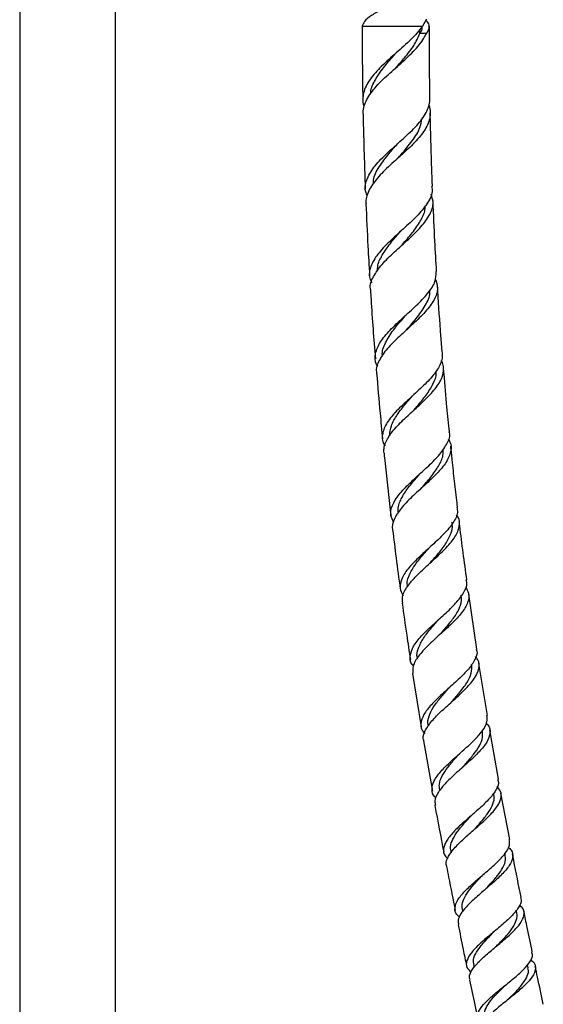
# Model space of a CAD drawing. Units: millimetres. Extents: x 5 to 995, y 5 to 995.
# Drawn here: x 497 to 519, y 408 to 449 of the extents above; entities that cross this region are included whole.
import ezdxf

# ---------------------------------------------------------------- set-up
doc = ezdxf.new("R2010")
doc.units = ezdxf.units.MM

msp = doc.modelspace()

# ---------------------------------------------------------------- linework, layer by layer
at = {"color": 7, "linetype": 'Continuous', "lineweight": 25}
for p, q in [((497.342, 453.83), (497.342, 395.13)), ((501.342, 395.13), (501.342, 453.83)), ((514.301, 448.831), (514.128, 448.531)), ((511.621, 448.531), (511.631, 448.494)), ((511.621, 448.531), (514.128, 448.531)), ((514.119, 448.494), (514.119, 448.542)), ((514.301, 448.231), (514.026, 448.231)), ((516.397, 422.574), (516.061, 424.871)), ((516.839, 419.81), (516.487, 421.983)), ((513.719, 421.556), (514.077, 419.343)), ((517.299, 417.166), (516.937, 419.218)), ((514.176, 418.752), (514.545, 416.665)), ((514.837, 416.717), (514.844, 416.675)), ((517.108, 416.521), (517.098, 416.575)), ((517.771, 414.644), (517.404, 416.576)), ((515.313, 414.168), (515.327, 414.091)), ((517.586, 413.997), (517.573, 414.067)), ((515.791, 411.742), (515.809, 411.653)), ((518.066, 411.591), (518.045, 411.697)), ((516.264, 409.439), (516.288, 409.326)), ((518.54, 409.302), (518.513, 409.434))]:
    msp.add_line(p, q, dxfattribs=at)
at = {"color": 8, "linetype": 'Continuous', "lineweight": 25}
msp.add_line((514.026, 448.231), (514.026, 448.403), dxfattribs=at)
at = {"color": 7, "linetype": 'Continuous', "lineweight": 25, "flags": 128}
for points in [[(513.257, 439.39), (513.257, 439.39), (513.256, 439.39)], [(513.478, 435.889), (513.478, 435.889), (513.477, 435.888)], [(516.264, 415.04), (516.264, 415.04), (516.264, 415.039)], [(517.107, 410.799), (517.108, 410.8), (517.108, 410.8)]]:
    msp.add_lwpolyline(points, dxfattribs=at)
at = {"color": 7, "linetype": 'Continuous', "lineweight": 25}
for points, knots in [([(514.25, 450.784), (514.275, 450.763), (514.404, 450.659), (514.445, 450.476), (514.337, 450.225), (514.014, 449.974), (513.541, 449.729), (512.991, 449.475), (512.442, 449.228), (511.985, 448.981), (511.693, 448.744), (511.643, 448.596), (511.621, 448.531)], [0, 0, 0, 0, 0.027443, 0.137384, 0.24815, 0.358916, 0.468857, 0.580079, 0.690297, 0.800514, 0.911737, 1, 1, 1, 1]), ([(511.619, 448.531), (511.619, 448.186), (511.62, 447.503), (511.63, 446.49), (511.638, 445.816), (511.645, 445.479), (511.645, 445.473)], [0, 0, 0, 0, 0.338746, 0.669941, 0.993727, 1, 1, 1, 1]), ([(514.128, 448.531), (514.059, 448.44), (513.92, 448.255), (513.652, 447.978), (513.354, 447.698), (513.041, 447.421), (512.725, 447.141), (512.428, 446.864), (512.16, 446.585), (511.938, 446.309), (511.771, 446.032), (511.667, 445.76), (511.637, 445.486), (511.65, 445.29), (511.693, 445.184), (511.7, 445.168)], [0, 0, 0, 0, 0.081467, 0.16529, 0.246816, 0.330722, 0.411933, 0.495516, 0.576393, 0.659634, 0.740153, 0.823028, 0.903166, 0.985649, 1, 1, 1, 1]), ([(514.026, 448.231), (514.084, 448.315), (514.144, 448.403), (514.116, 448.49), (514.115, 448.494)], [0, 0, 0, 0, 0.954331, 1, 1, 1, 1]), ([(514.416, 448.531), (514.404, 448.596), (514.389, 448.676), (514.287, 448.759), (514.268, 448.774)], [0, 0, 0, 0, 0.811574, 1, 1, 1, 1]), ([(514.301, 448.231), (514.355, 448.309), (514.425, 448.409), (514.418, 448.509), (514.416, 448.531)], [0, 0, 0, 0, 0.780826, 1, 1, 1, 1]), ([(514.445, 445.526), (514.443, 445.639), (514.435, 446.039), (514.427, 446.736), (514.42, 447.625), (514.419, 448.226), (514.419, 448.531)], [0, 0, 0, 0, 0.1124207, 0.3996231, 0.6954256, 1, 1, 1, 1]), ([(511.665, 444.873), (511.662, 444.917), (511.655, 445.052), (511.716, 445.278), (511.844, 445.551), (512.033, 445.823), (512.273, 446.099), (512.549, 446.373), (512.853, 446.65), (513.164, 446.925), (513.471, 447.203), (513.755, 447.478), (514.004, 447.755), (514.188, 448.006), (514.268, 448.165), (514.301, 448.231)], [0, 0, 0, 0, 0.040135, 0.122224, 0.202312, 0.284706, 0.365079, 0.447766, 0.528428, 0.611411, 0.692381, 0.775679, 0.856988, 0.940632, 1, 1, 1, 1]), ([(513.026, 446.805), (513.148, 446.943), (513.419, 447.25), (513.796, 447.725), (513.95, 448.062), (514.026, 448.231)], [0, 0, 0, 0, 0.288611, 0.643978, 1, 1, 1, 1]), ([(511.974, 445.726), (511.975, 445.749), (511.977, 445.938), (512.158, 446.297), (512.493, 446.803), (512.819, 447.173), (512.994, 447.373), (513.021, 447.405)], [0, 0, 0, 0, 0.040685, 0.3411082, 0.6421414, 0.943644, 1, 1, 1, 1]), ([(511.823, 441.486), (511.796, 441.55), (511.698, 441.781), (511.805, 442.192), (512.13, 442.718), (512.661, 443.253), (513.171, 443.702), (513.563, 444.059), (513.834, 444.327), (514.07, 444.596), (514.257, 444.862), (514.384, 445.13), (514.446, 445.35), (514.438, 445.483), (514.436, 445.526)], [0, 0, 0, 0, 0.049445, 0.178643, 0.308482, 0.438932, 0.569956, 0.635031, 0.701978, 0.767299, 0.834499, 0.900054, 0.967495, 1, 1, 1, 1]), ([(514.401, 445.238), (514.402, 445.234), (514.444, 445.139), (514.462, 444.957), (514.446, 444.691), (514.356, 444.426), (514.205, 444.159), (513.996, 443.889), (513.745, 443.62), (513.459, 443.347), (513.159, 443.078), (512.854, 442.805), (512.566, 442.536), (512.303, 442.266), (512.084, 441.999), (511.913, 441.733), (511.809, 441.472), (511.764, 441.272), (511.778, 441.163), (511.781, 441.137)], [0, 0, 0, 0, 0.0028839, 0.0703225, 0.1354992, 0.2001375, 0.2666453, 0.3313258, 0.3978983, 0.4622761, 0.5285355, 0.5926358, 0.6586082, 0.7224594, 0.7881743, 0.8517991, 0.9172803, 0.980691, 1, 1, 1, 1]), ([(511.657, 444.873), (511.659, 444.757), (511.668, 444.325), (511.687, 443.585), (511.716, 442.661), (511.736, 442.046), (511.75, 441.741), (511.75, 441.736)], [0, 0, 0, 0, 0.111172, 0.41266, 0.707324, 0.995291, 1, 1, 1, 1]), ([(514.548, 441.85), (514.547, 441.873), (514.534, 442.144), (514.518, 442.669), (514.493, 443.433), (514.472, 444.188), (514.461, 444.689), (514.456, 444.926)], [0, 0, 0, 0, 0.022954, 0.26374, 0.512163, 0.768364, 1, 1, 1, 1]), ([(513.108, 443.031), (513.154, 443.084), (513.362, 443.325), (513.719, 443.752), (514.041, 444.244), (514.091, 444.546), (514.11, 444.665)], [0, 0, 0, 0, 0.097045, 0.437888, 0.779361, 1, 1, 1, 1]), ([(512.084, 441.987), (512.084, 442.031), (512.085, 442.255), (512.316, 442.67), (512.686, 443.176), (512.971, 443.497), (513.09, 443.63)], [0, 0, 0, 0, 0.081382, 0.419162, 0.75765, 1, 1, 1, 1]), ([(514.515, 441.848), (514.526, 441.78), (514.563, 441.545), (514.344, 441.132), (513.911, 440.61), (513.33, 440.081), (512.737, 439.553), (512.238, 439.029), (511.951, 438.52), (511.877, 438.123), (511.992, 437.903), (512.025, 437.841)], [0, 0, 0, 0, 0.052432, 0.18202, 0.311172, 0.439898, 0.56819, 0.696022, 0.82336, 0.950161, 1, 1, 1, 1]), ([(511.978, 437.54), (511.972, 437.561), (511.92, 437.741), (512.07, 438.097), (512.42, 438.607), (512.96, 439.128), (513.553, 439.652), (514.096, 440.175), (514.469, 440.69), (514.622, 441.144), (514.526, 441.423), (514.488, 441.536)], [0, 0, 0, 0, 0.016688, 0.143239, 0.270205, 0.39757, 0.525341, 0.653548, 0.782238, 0.911467, 1, 1, 1, 1]), ([(511.777, 441.137), (511.802, 440.549), (511.843, 439.548), (511.905, 438.549), (511.93, 438.137)], [0, 0, 0, 0, 0.587985, 1, 1, 1, 1]), ([(513.259, 439.392), (513.27, 439.405), (513.421, 439.582), (513.723, 439.923), (514.055, 440.409), (514.242, 440.782), (514.244, 440.991), (514.244, 441.042)], [0, 0, 0, 0, 0.024166, 0.317254, 0.610771, 0.904847, 1, 1, 1, 1]), ([(514.724, 438.31), (514.699, 438.732), (514.639, 439.712), (514.598, 440.692), (514.575, 441.249)], [0, 0, 0, 0, 0.431297, 1, 1, 1, 1]), ([(512.251, 438.323), (512.254, 438.407), (512.264, 438.646), (512.478, 439.054), (512.821, 439.527), (513.096, 439.841), (513.228, 439.991)], [0, 0, 0, 0, 0.156336, 0.445037, 0.734269, 1, 1, 1, 1]), ([(512.271, 434.362), (512.254, 434.387), (512.136, 434.557), (512.151, 434.893), (512.343, 435.372), (512.765, 435.871), (513.312, 436.38), (513.889, 436.892), (514.375, 437.398), (514.692, 437.873), (514.702, 438.17), (514.707, 438.309)], [0, 0, 0, 0, 0.02138, 0.144024, 0.267239, 0.391002, 0.515278, 0.640026, 0.765206, 0.890791, 1, 1, 1, 1]), ([(514.667, 438.012), (514.711, 437.883), (514.811, 437.596), (514.649, 437.135), (514.274, 436.633), (513.739, 436.12), (513.16, 435.606), (512.639, 435.096), (512.307, 434.602), (512.169, 434.261), (512.224, 434.094), (512.23, 434.077)], [0, 0, 0, 0, 0.104539, 0.232046, 0.358952, 0.485301, 0.611146, 0.736543, 0.861535, 0.986151, 1, 1, 1, 1]), ([(511.966, 437.539), (511.973, 437.408), (512.029, 436.453), (512.097, 435.498), (512.168, 434.675), (512.168, 434.674)], [0, 0, 0, 0, 0.137511, 0.998505, 1, 1, 1, 1]), ([(513.475, 435.887), (513.612, 436.044), (513.908, 436.381), (514.263, 436.893), (514.459, 437.287), (514.44, 437.499), (514.437, 437.54)], [0, 0, 0, 0, 0.2776011, 0.5993851, 0.92186, 1, 1, 1, 1]), ([(514.961, 434.902), (514.941, 435.145), (514.871, 436.006), (514.804, 436.942), (514.764, 437.635), (514.76, 437.709)], [0, 0, 0, 0, 0.2602021, 0.9204776, 1, 1, 1, 1]), ([(512.469, 434.805), (512.467, 434.811), (512.432, 434.983), (512.581, 435.339), (512.898, 435.87), (513.237, 436.256), (513.411, 436.461), (513.432, 436.486)], [0, 0, 0, 0, 0.01244, 0.326639, 0.64157, 0.957051, 1, 1, 1, 1]), ([(514.956, 434.902), (514.957, 434.837), (514.964, 434.621), (514.794, 434.238), (514.39, 433.75), (513.852, 433.25), (513.29, 432.748), (512.811, 432.255), (512.551, 431.858), (512.448, 431.481), (512.437, 431.233), (512.555, 431.073), (512.573, 431.05)], [0, 0, 0, 0, 0.053704, 0.178029, 0.302459, 0.426528, 0.550227, 0.673537, 0.796422, 0.856968, 0.978588, 1, 1, 1, 1]), ([(512.53, 430.748), (512.527, 430.813), (512.518, 431.023), (512.679, 431.399), (513.068, 431.88), (513.592, 432.374), (514.15, 432.872), (514.636, 433.364), (514.963, 433.842), (515.024, 434.225), (514.995, 434.476), (514.928, 434.574), (514.909, 434.601)], [0, 0, 0, 0, 0.0541485, 0.1758748, 0.29815, 0.4207698, 0.5437411, 0.6670913, 0.7908635, 0.9151096, 0.9768287, 1, 1, 1, 1]), ([(512.22, 434.076), (512.266, 433.518), (512.342, 432.607), (512.434, 431.698), (512.47, 431.345)], [0, 0, 0, 0, 0.612534, 1, 1, 1, 1]), ([(513.763, 432.525), (513.809, 432.579), (513.992, 432.792), (514.304, 433.161), (514.585, 433.624), (514.723, 433.956), (514.701, 434.129), (514.698, 434.157)], [0, 0, 0, 0, 0.097422, 0.379779, 0.662572, 0.945933, 1, 1, 1, 1]), ([(515.253, 431.626), (515.22, 431.97), (515.141, 432.775), (515.06, 433.668), (515.016, 434.217), (515.009, 434.304)], [0, 0, 0, 0, 0.385372, 0.90275, 1, 1, 1, 1]), ([(512.765, 431.471), (512.779, 431.608), (512.808, 431.891), (513.066, 432.342), (513.389, 432.758), (513.618, 433.019), (513.708, 433.122)], [0, 0, 0, 0, 0.2617454, 0.539475, 0.8176738, 1, 1, 1, 1]), ([(512.936, 427.861), (512.884, 427.954), (512.798, 428.112), (512.815, 428.421), (512.963, 428.788), (513.347, 429.254), (513.858, 429.735), (514.402, 430.22), (514.885, 430.7), (515.183, 431.16), (515.304, 431.469), (515.249, 431.617), (515.246, 431.626)], [0, 0, 0, 0, 0.0858707, 0.1449925, 0.264506, 0.3847711, 0.5054931, 0.6266329, 0.7481545, 0.8700298, 0.992244, 1, 1, 1, 1]), ([(515.199, 431.332), (515.221, 431.302), (515.343, 431.137), (515.334, 430.815), (515.148, 430.362), (514.743, 429.888), (514.222, 429.403), (513.679, 428.915), (513.213, 428.437), (512.927, 427.981), (512.85, 427.689), (512.886, 427.553), (512.887, 427.553)], [0, 0, 0, 0, 0.026614, 0.149877, 0.272588, 0.394778, 0.516493, 0.637782, 0.758691, 0.879258, 0.999499, 1, 1, 1, 1]), ([(514.092, 429.287), (514.225, 429.44), (514.493, 429.748), (514.817, 430.202), (515.008, 430.593), (515.001, 430.823), (514.998, 430.913)], [0, 0, 0, 0, 0.271864, 0.548024, 0.824686, 1, 1, 1, 1]), ([(515.595, 428.482), (515.588, 428.541), (515.544, 428.905), (515.47, 429.565), (515.383, 430.355), (515.333, 430.841), (515.314, 431.03)], [0, 0, 0, 0, 0.0692395, 0.4290738, 0.7773071, 1, 1, 1, 1]), ([(512.53, 430.748), (512.544, 430.601), (512.626, 429.769), (512.723, 428.902), (512.811, 428.183), (512.815, 428.149)], [0, 0, 0, 0, 0.169094, 0.959785, 1, 1, 1, 1]), ([(513.128, 428.259), (513.124, 428.345), (513.111, 428.569), (513.296, 428.956), (513.613, 429.411), (513.891, 429.724), (514.024, 429.881), (514.026, 429.883)], [0, 0, 0, 0, 0.171464, 0.445865, 0.720779, 0.996098, 1, 1, 1, 1]), ([(515.565, 428.478), (515.579, 428.41), (515.619, 428.207), (515.429, 427.84), (515.052, 427.384), (514.543, 426.911), (514.011, 426.436), (513.549, 425.971), (513.252, 425.528), (513.152, 425.135), (513.27, 424.907), (513.323, 424.804)], [0, 0, 0, 0, 0.06158, 0.182506, 0.303102, 0.423377, 0.543328, 0.662935, 0.782169, 0.900993, 1, 1, 1, 1]), ([(513.311, 424.493), (513.299, 424.58), (513.269, 424.797), (513.481, 425.181), (513.87, 425.634), (514.379, 426.103), (514.904, 426.574), (515.351, 427.036), (515.592, 427.405), (515.687, 427.755), (515.692, 427.991), (515.57, 428.146), (515.548, 428.174)], [0, 0, 0, 0, 0.079038, 0.197198, 0.315674, 0.434453, 0.553542, 0.672967, 0.792765, 0.852232, 0.972443, 1, 1, 1, 1]), ([(515.981, 425.465), (515.88, 426.212), (515.77, 427.019), (515.674, 427.827), (515.667, 427.886)], [0, 0, 0, 0, 0.9267881, 1, 1, 1, 1]), ([(512.889, 427.553), (512.936, 427.163), (513.035, 426.339), (513.147, 425.517), (513.205, 425.084)], [0, 0, 0, 0, 0.473666, 1, 1, 1, 1]), ([(514.467, 426.181), (514.55, 426.276), (514.765, 426.523), (515.082, 426.918), (515.315, 427.354), (515.408, 427.667), (515.36, 427.827), (515.352, 427.856)], [0, 0, 0, 0, 0.161407, 0.421373, 0.681772, 0.942722, 1, 1, 1, 1]), ([(513.513, 425.192), (513.505, 425.227), (513.471, 425.392), (513.593, 425.712), (513.857, 426.15), (514.159, 426.51), (514.341, 426.719), (514.391, 426.777)], [0, 0, 0, 0, 0.073494, 0.347133, 0.621328, 0.895966, 1, 1, 1, 1]), ([(513.751, 421.879), (513.733, 421.898), (513.613, 422.026), (513.597, 422.297), (513.729, 422.695), (514.073, 423.127), (514.544, 423.579), (515.063, 424.038), (515.54, 424.492), (515.868, 424.926), (516.016, 425.25), (515.965, 425.418), (515.952, 425.461)], [0, 0, 0, 0, 0.020435, 0.136348, 0.252722, 0.369538, 0.486767, 0.604375, 0.722328, 0.840601, 0.959177, 1, 1, 1, 1]), ([(515.924, 425.157), (515.975, 425.077), (516.105, 424.876), (516.048, 424.52), (515.795, 424.094), (515.368, 423.645), (514.857, 423.185), (514.35, 422.725), (513.949, 422.282), (513.71, 421.888), (513.727, 421.66), (513.735, 421.558)], [0, 0, 0, 0, 0.079069, 0.198249, 0.316948, 0.435198, 0.553044, 0.670528, 0.787689, 0.904552, 1, 1, 1, 1]), ([(514.884, 423.208), (514.916, 423.245), (515.078, 423.432), (515.367, 423.767), (515.648, 424.198), (515.789, 424.553), (515.753, 424.754), (515.74, 424.826)], [0, 0, 0, 0, 0.066129, 0.327562, 0.5894, 0.851741, 1, 1, 1, 1]), ([(513.286, 424.489), (513.349, 424.045), (513.458, 423.264), (513.577, 422.485), (513.628, 422.15)], [0, 0, 0, 0, 0.569396, 1, 1, 1, 1]), ([(513.932, 422.186), (513.928, 422.197), (513.876, 422.329), (513.949, 422.61), (514.153, 423.028), (514.47, 423.43), (514.699, 423.69), (514.797, 423.801)], [0, 0, 0, 0, 0.024749, 0.284336, 0.544491, 0.805108, 1, 1, 1, 1]), ([(516.376, 422.571), (516.385, 422.547), (516.441, 422.406), (516.322, 422.115), (516.03, 421.7), (515.576, 421.259), (515.068, 420.811), (514.589, 420.368), (514.223, 419.944), (514.051, 419.553), (514.052, 419.26), (514.187, 419.111), (514.229, 419.066)], [0, 0, 0, 0, 0.023758, 0.140521, 0.25698, 0.373149, 0.489029, 0.604609, 0.719868, 0.834774, 0.949297, 1, 1, 1, 1]), ([(514.197, 418.755), (514.185, 418.786), (514.13, 418.929), (514.253, 419.223), (514.546, 419.632), (514.995, 420.067), (515.499, 420.513), (515.974, 420.954), (516.339, 421.378), (516.51, 421.773), (516.509, 422.068), (516.377, 422.221), (516.34, 422.264)], [0, 0, 0, 0, 0.031761, 0.146001, 0.260538, 0.375356, 0.490453, 0.605839, 0.721539, 0.837589, 0.954026, 1, 1, 1, 1]), ([(515.325, 420.361), (515.44, 420.49), (515.685, 420.765), (515.994, 421.176), (516.197, 421.576), (516.187, 421.817), (516.183, 421.934)], [0, 0, 0, 0, 0.23141, 0.493319, 0.7557, 1, 1, 1, 1]), ([(514.384, 419.385), (514.376, 419.405), (514.332, 419.528), (514.392, 419.779), (514.56, 420.137), (514.843, 420.515), (515.088, 420.79), (515.215, 420.936), (515.229, 420.953)], [0, 0, 0, 0, 0.044916, 0.275577, 0.506679, 0.738159, 0.969966, 1, 1, 1, 1]), ([(515.231, 420.955), (515.232, 420.955), (515.232, 420.955), (515.232, 420.955), (515.232, 420.955)], [0, 0, 0, 0, 0.570222, 1, 1, 1, 1]), ([(514.7, 416.379), (514.684, 416.392), (514.558, 416.497), (514.509, 416.729), (514.588, 417.083), (514.877, 417.476), (515.303, 417.895), (515.797, 418.326), (516.274, 418.756), (516.644, 419.168), (516.852, 419.522), (516.826, 419.721), (516.815, 419.806)], [0, 0, 0, 0, 0.016058, 0.127286, 0.238915, 0.350934, 0.463323, 0.576056, 0.689108, 0.802456, 0.916083, 1, 1, 1, 1]), ([(516.791, 419.492), (516.815, 419.469), (516.943, 419.345), (516.969, 419.087), (516.845, 418.713), (516.517, 418.306), (516.065, 417.879), (515.566, 417.445), (515.105, 417.018), (514.775, 416.615), (514.616, 416.299), (514.661, 416.135), (514.676, 416.079)], [0, 0, 0, 0, 0.026324, 0.142013, 0.257265, 0.372107, 0.48657, 0.600692, 0.714505, 0.828033, 0.941289, 1, 1, 1, 1]), ([(515.79, 417.64), (515.842, 417.698), (516.008, 417.882), (516.274, 418.19), (516.52, 418.554), (516.659, 418.882), (516.639, 419.076), (516.63, 419.164)], [0, 0, 0, 0, 0.105981, 0.338793, 0.571949, 0.805506, 1, 1, 1, 1]), ([(514.85, 416.719), (514.839, 416.796), (514.813, 416.976), (514.939, 417.289), (515.176, 417.649), (515.448, 417.967), (515.624, 418.162), (515.687, 418.231)], [0, 0, 0, 0, 0.175307, 0.407501, 0.640108, 0.873064, 1, 1, 1, 1]), ([(517.269, 417.161), (517.284, 417.107), (517.329, 416.948), (517.172, 416.641), (516.847, 416.249), (516.393, 415.835), (515.901, 415.414), (515.455, 415.002), (515.126, 414.614), (514.987, 414.264), (515.009, 414.007), (515.148, 413.881), (515.191, 413.842)], [0, 0, 0, 0, 0.056823, 0.169635, 0.282171, 0.39444, 0.506438, 0.618154, 0.729569, 0.84066, 0.951406, 1, 1, 1, 1]), ([(515.153, 413.526), (515.141, 413.554), (515.088, 413.679), (515.201, 413.945), (515.476, 414.32), (515.901, 414.725), (516.385, 415.143), (516.85, 415.557), (517.219, 415.955), (517.417, 416.322), (517.435, 416.623), (517.296, 416.787), (517.239, 416.853)], [0, 0, 0, 0, 0.030544, 0.141059, 0.251851, 0.36291, 0.474232, 0.585823, 0.697698, 0.809882, 0.922404, 1, 1, 1, 1]), ([(516.266, 415.041), (516.271, 415.047), (516.387, 415.175), (516.621, 415.428), (516.906, 415.789), (517.082, 416.13), (517.147, 416.376), (517.102, 416.499), (517.093, 416.526)], [0, 0, 0, 0, 0.01062, 0.241816, 0.473334, 0.705221, 0.937538, 1, 1, 1, 1]), ([(514.649, 416.074), (514.65, 416.07), (514.766, 415.414), (514.894, 414.761), (515.022, 414.112)], [0, 0, 0, 0, 0.006466, 1, 1, 1, 1]), ([(515.331, 414.165), (515.319, 414.199), (515.276, 414.327), (515.35, 414.579), (515.537, 414.918), (515.826, 415.273), (516.047, 415.513), (516.155, 415.631)], [0, 0, 0, 0, 0.083884, 0.314969, 0.546496, 0.778418, 1, 1, 1, 1]), ([(515.682, 411.415), (515.641, 411.449), (515.5, 411.561), (515.463, 411.796), (515.578, 412.122), (515.88, 412.488), (516.305, 412.879), (516.784, 413.283), (517.242, 413.683), (517.591, 414.063), (517.786, 414.387), (517.759, 414.564), (517.747, 414.64)], [0, 0, 0, 0, 0.045173, 0.153197, 0.261563, 0.370266, 0.479296, 0.588637, 0.698271, 0.808181, 0.918356, 1, 1, 1, 1]), ([(517.708, 414.322), (517.75, 414.284), (517.89, 414.158), (517.913, 413.906), (517.776, 413.564), (517.452, 413.187), (517.013, 412.788), (516.53, 412.382), (516.082, 411.985), (515.755, 411.612), (515.589, 411.313), (515.626, 411.158), (515.641, 411.1)], [0, 0, 0, 0, 0.048276, 0.160061, 0.271471, 0.382527, 0.493255, 0.603678, 0.713819, 0.823691, 0.933302, 1, 1, 1, 1]), ([(516.745, 412.563), (516.818, 412.64), (517.003, 412.837), (517.278, 413.15), (517.503, 413.489), (517.614, 413.773), (517.583, 413.931), (517.57, 413.994)], [0, 0, 0, 0, 0.148657, 0.38079, 0.613288, 0.846185, 1, 1, 1, 1]), ([(518.245, 412.24), (518.139, 412.752), (518.015, 413.356), (517.9, 413.962), (517.883, 414.054)], [0, 0, 0, 0, 0.847278, 1, 1, 1, 1]), ([(515.134, 413.523), (515.162, 413.376), (515.278, 412.761), (515.405, 412.149), (515.501, 411.684)], [0, 0, 0, 0, 0.239803, 1, 1, 1, 1]), ([(515.796, 411.743), (515.789, 411.83), (515.774, 412.012), (515.925, 412.325), (516.178, 412.666), (516.435, 412.946), (516.588, 413.109), (516.628, 413.152)], [0, 0, 0, 0, 0.216439, 0.449254, 0.68248, 0.916085, 1, 1, 1, 1]), ([(518.217, 412.234), (518.231, 412.196), (518.278, 412.065), (518.147, 411.799), (517.853, 411.442), (517.425, 411.06), (516.948, 410.669), (516.497, 410.285), (516.145, 409.923), (515.957, 409.596), (515.944, 409.32), (516.094, 409.174), (516.163, 409.105)], [0, 0, 0, 0, 0.0447753, 0.1533869, 0.2617374, 0.3698313, 0.4776655, 0.5852318, 0.6925185, 0.799513, 0.9062045, 1, 1, 1, 1]), ([(516.116, 408.796), (516.103, 408.854), (516.07, 409.004), (516.239, 409.292), (516.563, 409.646), (517.002, 410.026), (517.477, 410.415), (517.912, 410.797), (518.238, 411.158), (518.389, 411.484), (518.373, 411.74), (518.228, 411.871), (518.173, 411.921)], [0, 0, 0, 0, 0.06983, 0.176896, 0.284226, 0.391815, 0.49966, 0.607766, 0.71614, 0.824798, 0.933757, 1, 1, 1, 1]), ([(517.23, 410.213), (517.254, 410.238), (517.39, 410.379), (517.636, 410.637), (517.907, 410.973), (518.057, 411.286), (518.108, 411.491), (518.065, 411.582), (518.063, 411.588)], [0, 0, 0, 0, 0.050423, 0.283749, 0.517447, 0.751548, 0.986081, 1, 1, 1, 1]), ([(518.712, 409.952), (518.64, 410.293), (518.521, 410.859), (518.408, 411.426), (518.363, 411.652)], [0, 0, 0, 0, 0.602323, 1, 1, 1, 1]), ([(515.62, 411.096), (515.688, 410.752), (515.803, 410.179), (515.923, 409.607), (515.972, 409.378)], [0, 0, 0, 0, 0.599432, 1, 1, 1, 1]), ([(516.283, 409.437), (516.27, 409.484), (516.232, 409.616), (516.327, 409.868), (516.536, 410.187), (516.818, 410.502), (517.02, 410.71), (517.109, 410.801)], [0, 0, 0, 0, 0.124543, 0.355348, 0.586582, 0.818215, 1, 1, 1, 1]), ([(516.627, 406.934), (516.614, 406.941), (516.488, 407.011), (516.411, 407.181), (516.434, 407.452), (516.656, 407.767), (517.02, 408.114), (517.472, 408.482), (517.939, 408.855), (518.353, 409.217), (518.629, 409.553), (518.749, 409.798), (518.701, 409.916), (518.688, 409.947)], [0, 0, 0, 0, 0.011862, 0.116236, 0.220886, 0.325819, 0.431038, 0.53654, 0.642321, 0.748373, 0.854692, 0.961269, 1, 1, 1, 1]), ([(518.638, 409.631), (518.669, 409.61), (518.808, 409.517), (518.867, 409.314), (518.793, 409.017), (518.525, 408.681), (518.127, 408.32), (517.66, 407.946), (517.201, 407.575), (516.815, 407.221), (516.591, 406.904), (516.508, 406.701), (516.559, 406.617), (516.562, 406.611)], [0, 0, 0, 0, 0.031218, 0.139139, 0.246744, 0.354047, 0.461061, 0.5678, 0.674274, 0.78049, 0.88645, 0.99215, 1, 1, 1, 1]), ([(517.696, 407.975), (517.788, 408.066), (517.994, 408.269), (518.277, 408.579), (518.483, 408.891), (518.573, 409.132), (518.535, 409.258), (518.523, 409.299)], [0, 0, 0, 0, 0.188374, 0.421091, 0.654191, 0.887701, 1, 1, 1, 1]), ([(519.17, 407.779), (519.089, 408.156), (518.976, 408.685), (518.866, 409.213), (518.835, 409.365)], [0, 0, 0, 0, 0.713886, 1, 1, 1, 1]), ([(516.095, 408.791), (516.166, 408.448), (516.277, 407.916), (516.391, 407.384), (516.431, 407.196)], [0, 0, 0, 0, 0.645303, 1, 1, 1, 1]), ([(516.733, 407.255), (516.729, 407.265), (516.685, 407.352), (516.739, 407.548), (516.897, 407.842), (517.173, 408.163), (517.418, 408.407), (517.551, 408.54), (517.572, 408.562)], [0, 0, 0, 0, 0.029429, 0.260419, 0.491845, 0.723703, 0.955972, 1, 1, 1, 1])]:
    msp.add_open_spline(points, degree=3, knots=knots, dxfattribs=at)

doc.saveas('drawing.dxf')
